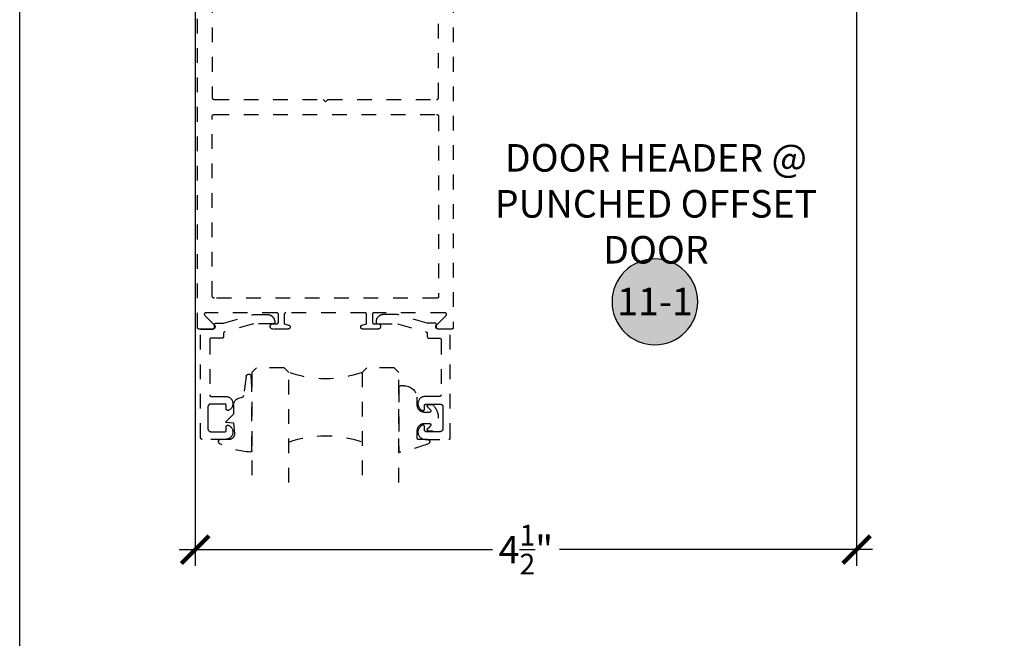
# Model space of a CAD drawing. Units: inches. Extents: x 0 to 228, y 0 to 43.
# Drawn here: x 152 to 159, y 8 to 13 of the extents above; entities that cross this region are included whole.
import ezdxf
from ezdxf.enums import TextEntityAlignment as Align

# ---------------------------------------------------------------- set-up
doc = ezdxf.new("R2010")
doc.units = ezdxf.units.IN
doc.header["$LTSCALE"] = 0.5
doc.header["$MEASUREMENT"] = 0
doc.linetypes.add('HIDDEN2', pattern=[0.1875, 0.125, -0.0625])
for name, color, linetype in [('Arcadia-Dim', 4, 'Continuous'), ('Arcadia-Hidden', 1, 'HIDDEN2'), ('Arcadia-Profile', 5, 'Continuous'), ('Arcadia-Shade', 8, 'Continuous'), ('Arcadia-Symb', 7, 'Continuous'), ('Arcadia-Symb-Text', 3, 'Continuous'), ('Arcadia-Text', 3, 'Continuous')]:
    doc.layers.add(name, color=color, linetype=linetype)
doc.layers.add('Arcadia-Mview', color=6, linetype='Continuous', plot=False)
doc.styles.get("Standard").update_dxf_attribs({"font": 'ARIALN.TTF'})
doc.dimstyles.new('Arcadia-2', dxfattribs={"dimscale": 2, "dimtxt": 0.0938, "dimasz": 0.0938, "dimexe": 0.0546, "dimexo": 0.0469, "dimgap": 0.0469, "dimtad": 0, "dimtih": 1, "dimdec": 4, "dimrnd": 0.0625, "dimzin": 3, "dimdsep": 46, "dimlunit": 4, "dimtxsty": 'Standard', "dimblk": 'ARCHTICK', "dimcen": 0.0469, "dimdle": 0.0546, "dimclrd": 256, "dimclre": 256, "dimclrt": 256, "dimadec": 0, "dimazin": 0, "dimtfac": 0.75, "dimtix": 1, "dimtmove": 2, "dimatfit": 3, "dimfxl": 1, "dimtolj": 1, "dimtzin": 3, "dimlwd": -3, "dimlwe": -3, "dimarcsym": 0})

# ---------------------------------------------------------------- blocks, each defined once
blk = doc.blocks.new('_ArchTick')
at = {"color": 0, "linetype": 'ByBlock', "lineweight": -3, "const_width": 0.15}
blk.add_lwpolyline([(-0.5, -0.5), (0.5, 0.5)], dxfattribs=at)
blk = doc.blocks.new('*D59')
at = {"layer": 'Arcadia-Dim', "lineweight": -3}
for p, q in [((153.1941, 13.8125), (153.1941, 8.9061)), ((157.6941, 13.8125), (157.6941, 8.9061)), ((153.0849, 9.0153), (155.2164, 9.0153)), ((157.8033, 9.0153), (155.6718, 9.0153))]:
    blk.add_line(p, q, dxfattribs=at)
at = {"layer": 'Defpoints', "color": 0, "lineweight": -3}
for p in [(153.1941, 13.9063), (157.6941, 13.9063), (157.6941, 9.0153)]:
    blk.add_point(p, dxfattribs=at)
at = {"layer": 'Arcadia-Dim', "lineweight": -3, "xscale": 0.1876, "yscale": 0.1876, "zscale": 0.1876, "rotation": 180}
blk.add_blockref('_ArchTick', (153.1941, 9.0153), dxfattribs=at)
at = {"layer": 'Arcadia-Dim', "lineweight": -3, "xscale": 0.1876, "yscale": 0.1876, "zscale": 0.1876}
blk.add_blockref('_ArchTick', (157.6941, 9.0153), dxfattribs=at)
at = {"layer": 'Arcadia-Dim', "lineweight": -3, "insert": (155.4441, 9.0153), "char_height": 0.1876, "attachment_point": 5}
blk.add_mtext('\\A1;4{\\H0.75x;\\S1/2;}"', dxfattribs=at)
blk = doc.blocks.new('*U63')
at = {"layer": 'Arcadia-Hidden'}
for p, q in [((0, 0.0312), (0, 0.7812)), ((0.25, 0.7812), (0.25, 0.0312)), ((0.75, 0.0312), (0.75, 0.7812)), ((1, 0.7812), (1, 0.0312)), ((0.0312, 0), (0, 0.0312)), ((0.2188, 0), (0.0312, 0)), ((0.25, 0.0312), (0.2188, 0)), ((0.7812, 0), (0.75, 0.0312)), ((0.9688, 0), (0.7812, 0)), ((1, 0.0312), (0.9688, 0))]:
    blk.add_line(p, q, dxfattribs=at)
for centre, start, end in [((0.5, 1.1992), 250.18348, 289.81652), ((0.5, -0.6625), 70.18348, 109.81652)]:
    blk.add_arc(centre, 0.7374, start, end, dxfattribs=at)
blk = doc.blocks.new('*U16')
at = {"layer": 'Arcadia-Hidden'}
blk.add_lwpolyline([(0.2307, 0.1185), (0.2023, 0.1185, -0.722032), (0.1967, 0.1353, 0.073867), (0.2154, 0.154, 0.615346), (0.2073, 0.17), (0.175, 0.17, 0.414214), (0.125, 0.12), (0.125, 0.0659, -0.391507), (0.0312, -0.01), (0.01, -0.01, -0.414214), (0, 0), (0, 0.4306, -0.476979), (0.0121, 0.4403, -0.03094), (0.2003, 0.3837, -0.826272), (0.1947, 0.3548), (0.135, 0.3548, 0.414214), (0.125, 0.3448), (0.125, 0.295, 0.414214), (0.175, 0.245), (0.2073, 0.245, 0.615346), (0.2154, 0.2609, 0.073867), (0.1967, 0.2797, -0.722032), (0.2023, 0.2965), (0.2307, 0.2965, -0.418287)], format="xyb", close=True, dxfattribs=at)
blk = doc.blocks.new('*U15')
at = {"layer": 'Arcadia-Hidden'}
blk.add_lwpolyline([(-0.1787, 0.2351), (-0.125, 0.2404), (-0.1182, 0.3139, 0.414214), (-0.1582, 0.3539), (-0.2162, 0.352, -0.316016), (-0.2257, 0.3586, -0.396256), (-0.2141, 0.3852, -0.099893), (-0.0106, 0.4381, -0.430493), (0, 0.4282), (0, 0), (-0.0054, -0.0845, -0.62178), (-0.04, -0.0753), (-0.0574, 0.0534, 0.243265), (-0.0681, 0.0684), (-0.0978, 0.0758, -0.281185), (-0.125, 0.1202), (-0.125, 0.1804)], format="xyb", close=True, dxfattribs=at)
blk = doc.blocks.new('Keynote')
at = {"layer": 'Arcadia-Symb', "lineweight": -3}
h = blk.add_hatch(color=8, dxfattribs=at)
h.dxf.hatch_style = 1
edge = h.paths.add_edge_path()
edge.add_arc((0, 0), 0.1458, 0, 360)
at = {"layer": 'Defpoints', "lineweight": -3}
blk.add_circle((0, 0), 0.1458, dxfattribs=at)
at = {"layer": 'Arcadia-Symb-Text'}
blk.add_attdef('KEYNOTE_BUBBLE', text='', height=0.0938, dxfattribs=at).set_placement((0, 0), align=Align.MIDDLE_CENTER)

msp = doc.modelspace()

# ---------------------------------------------------------------- linework, layer by layer
at = {"layer": 'Arcadia-Hidden'}
for points in [[(154.9501, 13.76527), (154.9501, 10.52527), (154.95009, 10.52475), (154.95004, 10.52422), (154.94998, 10.52371), (154.94988, 10.52319), (154.94976, 10.52268), (154.94961, 10.52218), (154.94944, 10.52169), (154.94923, 10.5212), (154.94901, 10.52073), (154.94876, 10.52027), (154.94849, 10.51982), (154.94819, 10.51939), (154.94787, 10.51898), (154.94753, 10.51858), (154.94717, 10.5182), (154.94679, 10.51784), (154.94639, 10.5175), (154.94598, 10.51718), (154.94555, 10.51688), (154.9451, 10.51661), (154.94464, 10.51636), (154.94417, 10.51613), (154.94368, 10.51593), (154.94319, 10.51576), (154.94269, 10.51561), (154.94218, 10.51549), (154.94166, 10.51539), (154.94114, 10.51532), (154.94062, 10.51528), (154.9401, 10.51527), (154.8471, 10.51527), (154.84585, 10.51532), (154.8446, 10.51547), (154.84337, 10.51571), (154.84216, 10.51605), (154.84098, 10.51649), (154.83984, 10.51701), (154.83875, 10.51762), (154.8377, 10.51832), (154.83672, 10.5191), (154.83579, 10.51995), (154.83494, 10.52087), (154.83416, 10.52185), (154.83347, 10.5229), (154.83285, 10.52399), (154.83232, 10.52513), (154.83189, 10.52631), (154.83155, 10.52751), (154.8313, 10.52875), (154.83115, 10.52999), (154.8311, 10.53125), (154.83115, 10.5325), (154.83129, 10.53375), (154.83154, 10.53498), (154.83187, 10.53619), (154.83231, 10.53736), (154.83283, 10.53851), (154.83344, 10.5396), (154.83414, 10.54065), (154.83491, 10.54163), (154.83576, 10.54256), (154.90112, 10.60821), (154.90165, 10.60879), (154.90214, 10.60941), (154.90257, 10.61006), (154.90295, 10.61075), (154.90328, 10.61146), (154.90355, 10.6122), (154.90376, 10.61295), (154.90391, 10.61372), (154.904, 10.6145), (154.90403, 10.61528), (154.904, 10.61607), (154.90391, 10.61685), (154.90375, 10.61762), (154.90354, 10.61837), (154.90327, 10.61911), (154.90294, 10.61982), (154.90256, 10.6205), (154.90212, 10.62115), (154.90163, 10.62177), (154.9011, 10.62235), (154.90052, 10.62288), (154.89991, 10.62336), (154.89925, 10.6238), (154.89857, 10.62418), (154.89786, 10.62451), (154.89712, 10.62478), (154.89637, 10.62499), (154.8956, 10.62515), (154.89482, 10.62524), (154.89403, 10.62527), (154.4101, 10.62527), (154.40958, 10.62526), (154.40905, 10.62521), (154.40854, 10.62515), (154.40802, 10.62505), (154.40751, 10.62493), (154.40701, 10.62478), (154.40652, 10.62461), (154.40603, 10.6244), (154.40556, 10.62418), (154.4051, 10.62393), (154.40465, 10.62366), (154.40422, 10.62336), (154.40381, 10.62304), (154.40341, 10.6227), (154.40303, 10.62234), (154.40267, 10.62196), (154.40233, 10.62156), (154.40201, 10.62115), (154.40171, 10.62072), (154.40144, 10.62027), (154.40119, 10.61981), (154.40096, 10.61934), (154.40076, 10.61885), (154.40059, 10.61836), (154.40044, 10.61786), (154.40032, 10.61735), (154.40022, 10.61683), (154.40015, 10.61631), (154.40011, 10.61579), (154.4001, 10.61527), (154.4001, 10.56127), (154.40011, 10.56075), (154.40015, 10.56022), (154.40022, 10.55971), (154.40032, 10.55919), (154.40044, 10.55868), (154.40059, 10.55818), (154.40076, 10.55769), (154.40096, 10.5572), (154.40119, 10.55673), (154.40144, 10.55627), (154.40171, 10.55582), (154.40201, 10.55539), (154.40233, 10.55498), (154.40267, 10.55458), (154.40303, 10.5542), (154.40341, 10.55384), (154.40381, 10.5535), (154.40422, 10.55318), (154.40465, 10.55288), (154.4051, 10.55261), (154.40556, 10.55236), (154.40603, 10.55213), (154.40652, 10.55193), (154.40701, 10.55176), (154.40751, 10.55161), (154.40802, 10.55149), (154.40854, 10.55139), (154.40905, 10.55132), (154.40958, 10.55128), (154.4101, 10.55127), (154.4381, 10.55127), (154.43998, 10.55117), (154.44184, 10.55088), (154.44366, 10.55039), (154.44542, 10.54971), (154.4471, 10.54886), (154.44868, 10.54783), (154.45014, 10.54665), (154.45148, 10.54531), (154.45266, 10.54385), (154.45369, 10.54227), (154.45454, 10.54059), (154.45522, 10.53883), (154.45571, 10.53701), (154.456, 10.53515), (154.4561, 10.53327), (154.456, 10.53139), (154.45571, 10.52953), (154.45522, 10.52771), (154.45454, 10.52595), (154.45369, 10.52427), (154.45266, 10.52269), (154.45148, 10.52123), (154.45014, 10.51989), (154.44868, 10.51871), (154.4471, 10.51768), (154.44542, 10.51683), (154.44366, 10.51615), (154.44184, 10.51566), (154.43998, 10.51537), (154.4381, 10.51527), (154.3341, 10.51527), (154.33277, 10.51533), (154.33144, 10.51552), (154.33015, 10.51584), (154.32888, 10.51628), (154.32767, 10.51683), (154.32651, 10.5175), (154.32543, 10.51828), (154.32442, 10.51916), (154.3235, 10.52012), (154.32268, 10.52118), (154.32196, 10.5223), (154.32135, 10.52349), (154.32086, 10.52473), (154.32048, 10.52601), (154.32024, 10.52733), (154.32011, 10.52866), (154.32012, 10.52999), (154.32025, 10.53132), (154.32051, 10.53263), (154.32089, 10.53391), (154.32139, 10.53515), (154.32201, 10.53633), (154.32274, 10.53745), (154.32357, 10.5385), (154.3245, 10.53946), (154.32551, 10.54033), (154.3266, 10.54109), (154.32777, 10.54175), (154.32898, 10.5423), (154.33025, 10.54273), (154.3601, 10.55127), (154.3601, 10.61527), (154.36009, 10.61579), (154.36004, 10.61631), (154.35998, 10.61683), (154.35988, 10.61735), (154.35976, 10.61786), (154.35961, 10.61836), (154.35944, 10.61885), (154.35923, 10.61934), (154.35901, 10.61981), (154.35876, 10.62027), (154.35849, 10.62072), (154.35819, 10.62115), (154.35787, 10.62156), (154.35753, 10.62196), (154.35717, 10.62234), (154.35679, 10.6227), (154.35639, 10.62304), (154.35598, 10.62336), (154.35555, 10.62366), (154.3551, 10.62393), (154.35464, 10.62418), (154.35417, 10.6244), (154.35368, 10.62461), (154.35319, 10.62478), (154.35269, 10.62493), (154.35218, 10.62505), (154.35166, 10.62515), (154.35114, 10.62521), (154.35062, 10.62526), (154.3501, 10.62527), (153.8101, 10.62527), (153.80958, 10.62526), (153.80905, 10.62521), (153.80853, 10.62515), (153.80802, 10.62505), (153.80751, 10.62493), (153.80701, 10.62478), (153.80652, 10.62461), (153.80603, 10.6244), (153.80556, 10.62418), (153.8051, 10.62393), (153.80465, 10.62366), (153.80422, 10.62336), (153.80381, 10.62304), (153.80341, 10.6227), (153.80303, 10.62234), (153.80267, 10.62196), (153.80233, 10.62156), (153.80201, 10.62115), (153.80171, 10.62072), (153.80144, 10.62027), (153.80119, 10.61981), (153.80096, 10.61934), (153.80076, 10.61885), (153.80059, 10.61836), (153.80044, 10.61786), (153.80032, 10.61735), (153.80022, 10.61683), (153.80015, 10.61631), (153.80011, 10.61579), (153.8001, 10.61527), (153.8001, 10.55127), (153.82995, 10.54273), (153.83121, 10.5423), (153.83243, 10.54175), (153.83359, 10.54109), (153.83469, 10.54033), (153.8357, 10.53946), (153.83663, 10.5385), (153.83746, 10.53745), (153.83819, 10.53633), (153.83881, 10.53515), (153.83931, 10.53391), (153.83969, 10.53263), (153.83995, 10.53132), (153.84008, 10.52999), (153.84009, 10.52866), (153.83996, 10.52733), (153.83972, 10.52601), (153.83934, 10.52473), (153.83885, 10.52349), (153.83824, 10.5223), (153.83752, 10.52118), (153.8367, 10.52012), (153.83578, 10.51916), (153.83477, 10.51828), (153.83368, 10.5175), (153.83253, 10.51683), (153.83131, 10.51628), (153.83005, 10.51584), (153.82876, 10.51552), (153.82743, 10.51533), (153.8261, 10.51527), (153.7221, 10.51527), (153.72022, 10.51537), (153.71836, 10.51566), (153.71654, 10.51615), (153.71478, 10.51683), (153.7131, 10.51768), (153.71152, 10.51871), (153.71005, 10.51989), (153.70872, 10.52123), (153.70754, 10.52269), (153.70651, 10.52427), (153.70566, 10.52595), (153.70498, 10.52771), (153.70449, 10.52953), (153.7042, 10.53139), (153.7041, 10.53327), (153.7042, 10.53515), (153.70449, 10.53701), (153.70498, 10.53883), (153.70566, 10.54059), (153.70651, 10.54227), (153.70754, 10.54385), (153.70872, 10.54531), (153.71005, 10.54665), (153.71152, 10.54783), (153.7131, 10.54886), (153.71478, 10.54971), (153.71654, 10.55039), (153.71836, 10.55088), (153.72022, 10.55117), (153.7221, 10.55127), (153.7501, 10.55127), (153.75062, 10.55128), (153.75114, 10.55132), (153.75166, 10.55139), (153.75218, 10.55149), (153.75269, 10.55161), (153.75319, 10.55176), (153.75368, 10.55193), (153.75417, 10.55213), (153.75464, 10.55236), (153.7551, 10.55261), (153.75555, 10.55288), (153.75598, 10.55318), (153.75639, 10.5535), (153.75679, 10.55384), (153.75717, 10.5542), (153.75753, 10.55458), (153.75787, 10.55498), (153.75819, 10.55539), (153.75849, 10.55582), (153.75876, 10.55627), (153.75901, 10.55673), (153.75923, 10.5572), (153.75943, 10.55769), (153.75961, 10.55818), (153.75976, 10.55868), (153.75988, 10.55919), (153.75998, 10.55971), (153.76004, 10.56022), (153.76009, 10.56075), (153.7601, 10.56127), (153.7601, 10.61527), (153.76009, 10.61579), (153.76004, 10.61631), (153.75998, 10.61683), (153.75988, 10.61735), (153.75976, 10.61786), (153.75961, 10.61836), (153.75943, 10.61885), (153.75923, 10.61934), (153.75901, 10.61981), (153.75876, 10.62027), (153.75849, 10.62072), (153.75819, 10.62115), (153.75787, 10.62156), (153.75753, 10.62196), (153.75717, 10.62234), (153.75679, 10.6227), (153.75639, 10.62304), (153.75598, 10.62336), (153.75555, 10.62366), (153.7551, 10.62393), (153.75464, 10.62418), (153.75417, 10.6244), (153.75368, 10.62461), (153.75319, 10.62478), (153.75269, 10.62493), (153.75218, 10.62505), (153.75166, 10.62515), (153.75114, 10.62521), (153.75062, 10.62526), (153.7501, 10.62527), (153.26616, 10.62527), (153.26538, 10.62524), (153.2646, 10.62515), (153.26383, 10.62499), (153.26308, 10.62478), (153.26234, 10.62451), (153.26163, 10.62418), (153.26094, 10.6238), (153.26029, 10.62336), (153.25968, 10.62288), (153.2591, 10.62235), (153.25857, 10.62177), (153.25808, 10.62115), (153.25764, 10.6205), (153.25726, 10.61982), (153.25693, 10.61911), (153.25666, 10.61837), (153.25644, 10.61762), (153.25629, 10.61685), (153.2562, 10.61607), (153.25616, 10.61528), (153.25619, 10.6145), (153.25628, 10.61372), (153.25644, 10.61295), (153.25665, 10.6122), (153.25692, 10.61146), (153.25725, 10.61075), (153.25763, 10.61006), (153.25806, 10.60941), (153.25855, 10.60879), (153.25908, 10.60821), (153.32444, 10.54256), (153.32529, 10.54163), (153.32606, 10.54065), (153.32676, 10.5396), (153.32737, 10.53851), (153.32789, 10.53736), (153.32832, 10.53619), (153.32866, 10.53498), (153.32891, 10.53375), (153.32905, 10.5325), (153.3291, 10.53125), (153.32905, 10.52999), (153.3289, 10.52875), (153.32865, 10.52751), (153.32831, 10.52631), (153.32787, 10.52513), (153.32735, 10.52399), (153.32673, 10.5229), (153.32603, 10.52185), (153.32526, 10.52087), (153.3244, 10.51995), (153.32348, 10.5191), (153.3225, 10.51832), (153.32145, 10.51762), (153.32036, 10.51701), (153.31922, 10.51649), (153.31804, 10.51605), (153.31683, 10.51571), (153.3156, 10.51547), (153.31435, 10.51532), (153.3131, 10.51527), (153.2201, 10.51527), (153.21958, 10.51528), (153.21905, 10.51532), (153.21853, 10.51539), (153.21802, 10.51549), (153.21751, 10.51561), (153.21701, 10.51576), (153.21652, 10.51593), (153.21603, 10.51613), (153.21556, 10.51636), (153.2151, 10.51661), (153.21465, 10.51688), (153.21422, 10.51718), (153.21381, 10.5175), (153.21341, 10.51784), (153.21303, 10.5182), (153.21267, 10.51858), (153.21233, 10.51898), (153.21201, 10.51939), (153.21171, 10.51982), (153.21144, 10.52027), (153.21119, 10.52073), (153.21096, 10.5212), (153.21076, 10.52169), (153.21059, 10.52218), (153.21044, 10.52268), (153.21032, 10.52319), (153.21022, 10.52371), (153.21015, 10.52422), (153.21011, 10.52475), (153.2101, 10.52527), (153.2101, 13.76527)], [(153.3101, 13.76527), (153.3101, 12.09027), (153.31012, 12.08948), (153.31018, 12.0887), (153.31028, 12.08792), (153.31043, 12.08715), (153.31061, 12.08639), (153.31083, 12.08563), (153.3111, 12.08489), (153.3114, 12.08417), (153.31173, 12.08346), (153.31211, 12.08277), (153.31252, 12.0821), (153.31296, 12.08145), (153.31344, 12.08083), (153.31395, 12.08023), (153.31449, 12.07966), (153.31506, 12.07912), (153.31566, 12.07861), (153.31628, 12.07813), (153.31693, 12.07769), (153.3176, 12.07728), (153.31829, 12.0769), (153.319, 12.07657), (153.31972, 12.07627), (153.32046, 12.076), (153.32122, 12.07578), (153.32198, 12.0756), (153.32275, 12.07545), (153.32353, 12.07535), (153.32431, 12.07529), (153.3251, 12.07527), (154.0641, 12.07527), (154.0801, 12.05927), (154.0961, 12.07527), (154.8351, 12.07527), (154.83588, 12.07529), (154.83667, 12.07535), (154.83745, 12.07545), (154.83822, 12.0756), (154.83898, 12.07578), (154.83973, 12.076), (154.84048, 12.07627), (154.8412, 12.07657), (154.84191, 12.0769), (154.8426, 12.07728), (154.84327, 12.07769), (154.84392, 12.07813), (154.84454, 12.07861), (154.84514, 12.07912), (154.84571, 12.07966), (154.84625, 12.08023), (154.84676, 12.08083), (154.84723, 12.08145), (154.84768, 12.0821), (154.84809, 12.08277), (154.84846, 12.08346), (154.8488, 12.08417), (154.8491, 12.08489), (154.84937, 12.08563), (154.84959, 12.08639), (154.84977, 12.08715), (154.84991, 12.08792), (154.85002, 12.0887), (154.85008, 12.08948), (154.8501, 12.09027), (154.8501, 13.76527)]]:
    msp.add_lwpolyline(points, dxfattribs=at)
for points in [[(153.3251, 10.72527), (153.32431, 10.72529), (153.32353, 10.72535), (153.32275, 10.72545), (153.32198, 10.7256), (153.32122, 10.72578), (153.32046, 10.726), (153.31972, 10.72627), (153.319, 10.72657), (153.31829, 10.7269), (153.3176, 10.72728), (153.31693, 10.72769), (153.31628, 10.72813), (153.31566, 10.72861), (153.31506, 10.72912), (153.31449, 10.72966), (153.31395, 10.73023), (153.31344, 10.73083), (153.31296, 10.73145), (153.31252, 10.7321), (153.31211, 10.73277), (153.31173, 10.73346), (153.3114, 10.73417), (153.3111, 10.73489), (153.31083, 10.73563), (153.31061, 10.73639), (153.31043, 10.73715), (153.31028, 10.73792), (153.31018, 10.7387), (153.31012, 10.73948), (153.3101, 10.74027), (153.3101, 11.96027), (153.31012, 11.96105), (153.31018, 11.96184), (153.31028, 11.96262), (153.31043, 11.96339), (153.31061, 11.96415), (153.31083, 11.9649), (153.3111, 11.96565), (153.3114, 11.96637), (153.31173, 11.96708), (153.31211, 11.96777), (153.31252, 11.96844), (153.31296, 11.96909), (153.31344, 11.96971), (153.31395, 11.97031), (153.31449, 11.97088), (153.31506, 11.97142), (153.31566, 11.97193), (153.31628, 11.9724), (153.31693, 11.97285), (153.3176, 11.97326), (153.31829, 11.97363), (153.319, 11.97397), (153.31972, 11.97427), (153.32046, 11.97454), (153.32122, 11.97476), (153.32198, 11.97494), (153.32275, 11.97508), (153.32353, 11.97519), (153.32431, 11.97525), (153.3251, 11.97527), (154.8351, 11.97527), (154.83588, 11.97525), (154.83667, 11.97519), (154.83745, 11.97508), (154.83822, 11.97494), (154.83898, 11.97476), (154.83973, 11.97454), (154.84048, 11.97427), (154.8412, 11.97397), (154.84191, 11.97363), (154.8426, 11.97326), (154.84327, 11.97285), (154.84392, 11.9724), (154.84454, 11.97193), (154.84514, 11.97142), (154.84571, 11.97088), (154.84625, 11.97031), (154.84676, 11.96971), (154.84723, 11.96909), (154.84768, 11.96844), (154.84809, 11.96777), (154.84846, 11.96708), (154.8488, 11.96637), (154.8491, 11.96565), (154.84937, 11.9649), (154.84959, 11.96415), (154.84977, 11.96339), (154.84991, 11.96262), (154.85002, 11.96184), (154.85008, 11.96105), (154.8501, 11.96027), (154.8501, 10.73527), (154.85009, 10.73475), (154.85004, 10.73422), (154.84998, 10.73371), (154.84988, 10.73319), (154.84976, 10.73268), (154.84961, 10.73218), (154.84944, 10.73169), (154.84923, 10.7312), (154.84901, 10.73073), (154.84876, 10.73027), (154.84849, 10.72982), (154.84819, 10.72939), (154.84787, 10.72898), (154.84753, 10.72858), (154.84717, 10.7282), (154.84679, 10.72784), (154.84639, 10.7275), (154.84598, 10.72718), (154.84555, 10.72688), (154.8451, 10.72661), (154.84464, 10.72636), (154.84417, 10.72613), (154.84368, 10.72593), (154.84319, 10.72576), (154.84269, 10.72561), (154.84218, 10.72549), (154.84166, 10.72539), (154.84114, 10.72532), (154.84062, 10.72528), (154.8401, 10.72527)], [(153.73571, 10.56336), (153.73571, 10.56136), (153.7357, 10.56084), (153.73566, 10.56032), (153.73559, 10.5598), (153.7355, 10.55929), (153.73537, 10.55878), (153.73523, 10.55827), (153.73505, 10.55778), (153.73485, 10.5573), (153.73462, 10.55682), (153.73437, 10.55636), (153.7341, 10.55592), (153.7338, 10.55549), (153.73349, 10.55507), (153.73315, 10.55467), (153.73279, 10.55429), (153.73241, 10.55393), (153.73201, 10.55359), (153.73159, 10.55327), (153.73116, 10.55298), (153.73071, 10.5527), (153.73025, 10.55245), (153.72978, 10.55223), (153.7293, 10.55203), (153.7288, 10.55185), (153.7283, 10.55171), (153.72779, 10.55158), (153.72728, 10.55149), (153.72676, 10.55142), (153.72624, 10.55138), (153.72571, 10.55136), (153.59032, 10.55136), (153.39397, 10.49534), (153.39356, 10.49521), (153.39315, 10.49507), (153.39275, 10.49491), (153.39236, 10.49473), (153.39198, 10.49453), (153.3916, 10.49432), (153.39124, 10.49409), (153.39088, 10.49385), (153.39054, 10.49359), (153.3902, 10.49331), (153.38988, 10.49303), (153.38958, 10.49273), (153.38928, 10.49241), (153.389, 10.49209), (153.38873, 10.49175), (153.38848, 10.4914), (153.38824, 10.49104), (153.38802, 10.49067), (153.38782, 10.49029), (153.38763, 10.4899), (153.38746, 10.48951), (153.3873, 10.4891), (153.38717, 10.48869), (153.38705, 10.48828), (153.38695, 10.48786), (153.38686, 10.48744), (153.3868, 10.48701), (153.38675, 10.48658), (153.38672, 10.48615), (153.38671, 10.48572), (153.38671, 10.46327), (153.3867, 10.46275), (153.38666, 10.46222), (153.38659, 10.46171), (153.3865, 10.46119), (153.38637, 10.46068), (153.38623, 10.46018), (153.38605, 10.45969), (153.38585, 10.4592), (153.38562, 10.45873), (153.38538, 10.45827), (153.3851, 10.45782), (153.3848, 10.45739), (153.38449, 10.45698), (153.38415, 10.45658), (153.38379, 10.4562), (153.38341, 10.45584), (153.38301, 10.4555), (153.38259, 10.45518), (153.38216, 10.45488), (153.38171, 10.45461), (153.38125, 10.45436), (153.38078, 10.45413), (153.3803, 10.45393), (153.3798, 10.45376), (153.3793, 10.45361), (153.37879, 10.45349), (153.37828, 10.45339), (153.37776, 10.45332), (153.37724, 10.45328), (153.37671, 10.45327), (153.30271, 10.45327), (153.30219, 10.45326), (153.30167, 10.45321), (153.30115, 10.45315), (153.30064, 10.45305), (153.30013, 10.45293), (153.29962, 10.45278), (153.29913, 10.45261), (153.29865, 10.4524), (153.29817, 10.45218), (153.29771, 10.45193), (153.29727, 10.45166), (153.29684, 10.45136), (153.29642, 10.45104), (153.29602, 10.4507), (153.29564, 10.45034), (153.29528, 10.44996), (153.29494, 10.44956), (153.29462, 10.44915), (153.29433, 10.44872), (153.29405, 10.44827), (153.2938, 10.44781), (153.29358, 10.44734), (153.29338, 10.44685), (153.2932, 10.44636), (153.29306, 10.44586), (153.29293, 10.44535), (153.29284, 10.44483), (153.29277, 10.44431), (153.29273, 10.44379), (153.29271, 10.44327), (153.29271, 10.06727), (153.29273, 10.06675), (153.29277, 10.06622), (153.29284, 10.06571), (153.29293, 10.06519), (153.29306, 10.06468), (153.2932, 10.06418), (153.29338, 10.06369), (153.29358, 10.0632), (153.2938, 10.06273), (153.29405, 10.06227), (153.29433, 10.06182), (153.29462, 10.06139), (153.29494, 10.06098), (153.29528, 10.06058), (153.29564, 10.0602), (153.29602, 10.05984), (153.29642, 10.0595), (153.29684, 10.05918), (153.29727, 10.05888), (153.29771, 10.05861), (153.29817, 10.05836), (153.29865, 10.05813), (153.29913, 10.05793), (153.29962, 10.05776), (153.30013, 10.05761), (153.30064, 10.05749), (153.30115, 10.05739), (153.30167, 10.05732), (153.30219, 10.05728), (153.30271, 10.05727), (153.40136, 10.05727), (153.40589, 10.05704), (153.41039, 10.05639), (153.41481, 10.05534), (153.41911, 10.05388), (153.42326, 10.05204), (153.42722, 10.04982), (153.43096, 10.04724), (153.43445, 10.04434), (153.43766, 10.04112), (153.44056, 10.03763), (153.44313, 10.03388), (153.44534, 10.02992), (153.44717, 10.02576), (153.44862, 10.02146), (153.44967, 10.01704), (153.45031, 10.01254), (153.45053, 10.00801), (153.45033, 10.00347), (153.44972, 9.99897), (153.4487, 9.99455), (153.44727, 9.99023), (153.44546, 9.98607), (153.44327, 9.98209), (153.44072, 9.97833), (153.43784, 9.97482), (153.43465, 9.97159), (153.43118, 9.96866), (153.42745, 9.96607), (153.4235, 9.96383), (153.41936, 9.96196), (153.41875, 9.96174), (153.41813, 9.96157), (153.41749, 9.96143), (153.41685, 9.96133), (153.41621, 9.96128), (153.41556, 9.96127), (153.41491, 9.9613), (153.41427, 9.96137), (153.41363, 9.96149), (153.413, 9.96164), (153.41238, 9.96184), (153.41178, 9.96208), (153.41119, 9.96235), (153.41063, 9.96266), (153.41008, 9.96301), (153.40956, 9.96339), (153.40906, 9.96381), (153.40859, 9.96425), (153.40815, 9.96473), (153.40774, 9.96523), (153.40737, 9.96576), (153.40703, 9.96631), (153.40673, 9.96689), (153.40646, 9.96748), (153.40624, 9.96809), (153.40605, 9.96871), (153.4059, 9.96934), (153.4058, 9.96998), (153.40574, 9.97062), (153.40571, 9.97127), (153.40571, 9.99527), (153.4057, 9.99579), (153.40566, 9.99631), (153.40559, 9.99683), (153.4055, 9.99735), (153.40537, 9.99786), (153.40523, 9.99836), (153.40505, 9.99885), (153.40485, 9.99934), (153.40462, 9.99981), (153.40438, 10.00027), (153.4041, 10.00072), (153.4038, 10.00115), (153.40349, 10.00156), (153.40315, 10.00196), (153.40279, 10.00234), (153.40241, 10.0027), (153.40201, 10.00304), (153.40159, 10.00336), (153.40116, 10.00366), (153.40071, 10.00393), (153.40025, 10.00418), (153.39978, 10.0044), (153.3993, 10.00461), (153.3988, 10.00478), (153.3983, 10.00493), (153.39779, 10.00505), (153.39728, 10.00515), (153.39676, 10.00521), (153.39624, 10.00526), (153.39571, 10.00527), (153.30071, 10.00527), (153.29967, 10.00524), (153.29862, 10.00516), (153.29759, 10.00502), (153.29656, 10.00483), (153.29554, 10.00459), (153.29453, 10.00429), (153.29355, 10.00394), (153.29258, 10.00354), (153.29163, 10.00309), (153.29071, 10.00259), (153.28982, 10.00204), (153.28896, 10.00145), (153.28813, 10.00081), (153.28733, 10.00013), (153.28657, 9.99941), (153.28585, 9.99865), (153.28517, 9.99786), (153.28453, 9.99703), (153.28394, 9.99616), (153.28339, 9.99527), (153.28289, 9.99435), (153.28244, 9.9934), (153.28204, 9.99244), (153.28169, 9.99145), (153.2814, 9.99045), (153.28115, 9.98943), (153.28096, 9.9884), (153.28082, 9.98736), (153.28074, 9.98632), (153.28071, 9.98527), (153.28071, 9.91127), (153.28071, 9.83727), (153.28074, 9.83622), (153.28082, 9.83518), (153.28096, 9.83414), (153.28115, 9.83311), (153.2814, 9.83209), (153.28169, 9.83109), (153.28204, 9.8301), (153.28244, 9.82913), (153.28289, 9.82819), (153.28339, 9.82727), (153.28394, 9.82638), (153.28453, 9.82551), (153.28517, 9.82468), (153.28585, 9.82389), (153.28657, 9.82313), (153.28733, 9.82241), (153.28813, 9.82173), (153.28896, 9.82109), (153.28982, 9.8205), (153.29071, 9.81995), (153.29163, 9.81945), (153.29258, 9.819), (153.29355, 9.8186), (153.29453, 9.81825), (153.29554, 9.81795), (153.29656, 9.81771), (153.29759, 9.81752), (153.29862, 9.81738), (153.29967, 9.8173), (153.30071, 9.81727), (153.39571, 9.81727), (153.39624, 9.81728), (153.39676, 9.81732), (153.39728, 9.81739), (153.39779, 9.81749), (153.3983, 9.81761), (153.3988, 9.81776), (153.3993, 9.81793), (153.39978, 9.81813), (153.40025, 9.81836), (153.40071, 9.81861), (153.40116, 9.81888), (153.40159, 9.81918), (153.40201, 9.8195), (153.40241, 9.81984), (153.40279, 9.8202), (153.40315, 9.82058), (153.40349, 9.82098), (153.4038, 9.82139), (153.4041, 9.82182), (153.40438, 9.82227), (153.40462, 9.82273), (153.40485, 9.8232), (153.40505, 9.82369), (153.40523, 9.82418), (153.40537, 9.82468), (153.4055, 9.82519), (153.40559, 9.82571), (153.40566, 9.82622), (153.4057, 9.82675), (153.40571, 9.82727), (153.40571, 9.85127), (153.40574, 9.85192), (153.4058, 9.85256), (153.4059, 9.8532), (153.40605, 9.85383), (153.40624, 9.85445), (153.40646, 9.85506), (153.40673, 9.85565), (153.40703, 9.85622), (153.40737, 9.85678), (153.40774, 9.85731), (153.40815, 9.85781), (153.40859, 9.85829), (153.40906, 9.85873), (153.40956, 9.85915), (153.41008, 9.85953), (153.41063, 9.85988), (153.41119, 9.86019), (153.41178, 9.86046), (153.41238, 9.8607), (153.413, 9.86089), (153.41363, 9.86105), (153.41427, 9.86116), (153.41491, 9.86124), (153.41556, 9.86127), (153.41621, 9.86126), (153.41685, 9.8612), (153.41749, 9.86111), (153.41813, 9.86097), (153.41875, 9.8608), (153.41936, 9.86058), (153.4235, 9.85871), (153.42745, 9.85647), (153.43118, 9.85388), (153.43465, 9.85095), (153.43784, 9.84772), (153.44072, 9.84421), (153.44327, 9.84045), (153.44546, 9.83647), (153.44727, 9.83231), (153.4487, 9.82799), (153.44972, 9.82357), (153.45033, 9.81907), (153.45053, 9.81453), (153.45031, 9.81), (153.44967, 9.8055), (153.44862, 9.80108), (153.44717, 9.79678), (153.44534, 9.79262), (153.44313, 9.78866), (153.44056, 9.78491), (153.43766, 9.78142), (153.43445, 9.7782), (153.43096, 9.77529), (153.42722, 9.77272), (153.42326, 9.7705), (153.41911, 9.76866), (153.41481, 9.7672), (153.41039, 9.76614), (153.40589, 9.7655), (153.40136, 9.76527), (153.24071, 9.76527), (153.24019, 9.76528), (153.23967, 9.76532), (153.23915, 9.76539), (153.23864, 9.76549), (153.23813, 9.76561), (153.23762, 9.76576), (153.23713, 9.76593), (153.23665, 9.76613), (153.23617, 9.76636), (153.23571, 9.76661), (153.23527, 9.76688), (153.23484, 9.76718), (153.23442, 9.7675), (153.23402, 9.76784), (153.23364, 9.7682), (153.23328, 9.76858), (153.23294, 9.76898), (153.23262, 9.76939), (153.23233, 9.76982), (153.23205, 9.77027), (153.2318, 9.77073), (153.23158, 9.7712), (153.23138, 9.77169), (153.2312, 9.77218), (153.23106, 9.77268), (153.23093, 9.77319), (153.23084, 9.77371), (153.23077, 9.77422), (153.23073, 9.77475), (153.23071, 9.77527), (153.23071, 10.51527), (153.31471, 10.51527), (153.31524, 10.51528), (153.31576, 10.51532), (153.31628, 10.51539), (153.31679, 10.51549), (153.3173, 10.51561), (153.3178, 10.51576), (153.3183, 10.51593), (153.31878, 10.51613), (153.31925, 10.51636), (153.31971, 10.51661), (153.32016, 10.51688), (153.32059, 10.51718), (153.32101, 10.5175), (153.32141, 10.51784), (153.32179, 10.5182), (153.32215, 10.51858), (153.32249, 10.51898), (153.3228, 10.51939), (153.3231, 10.51982), (153.32338, 10.52027), (153.32362, 10.52073), (153.32385, 10.5212), (153.32405, 10.52169), (153.32423, 10.52218), (153.32437, 10.52268), (153.3245, 10.52319), (153.32459, 10.52371), (153.32466, 10.52422), (153.3247, 10.52475), (153.32471, 10.52527), (153.32471, 10.54548), (153.32473, 10.54601), (153.32477, 10.54653), (153.32484, 10.54705), (153.32494, 10.54757), (153.32506, 10.54808), (153.32521, 10.54858), (153.32538, 10.54908), (153.32559, 10.54957), (153.32581, 10.55004), (153.32607, 10.5505), (153.32634, 10.55095), (153.32664, 10.55138), (153.32696, 10.5518), (153.3273, 10.5522), (153.32767, 10.55258), (153.32805, 10.55294), (153.32845, 10.55328), (153.32887, 10.55359), (153.3293, 10.55389), (153.32975, 10.55416), (153.33022, 10.55441), (153.33069, 10.55464), (153.33118, 10.55484), (153.33167, 10.55501), (153.33218, 10.55516), (153.33269, 10.55527), (153.33321, 10.55537), (153.33373, 10.55543), (153.33425, 10.55547), (153.33478, 10.55548), (153.38671, 10.55514), (153.58851, 10.61336), (153.68571, 10.61336), (153.68833, 10.6133), (153.69094, 10.61309), (153.69354, 10.61275), (153.69611, 10.61227), (153.69866, 10.61166), (153.70117, 10.61092), (153.70363, 10.61004), (153.70605, 10.60904), (153.70841, 10.60792), (153.71071, 10.60667), (153.71295, 10.6053), (153.7151, 10.60382), (153.71718, 10.60222), (153.71917, 10.60052), (153.72107, 10.59872), (153.72287, 10.59682), (153.72457, 10.59483), (153.72617, 10.59275), (153.72765, 10.5906), (153.72902, 10.58836), (153.73027, 10.58606), (153.73139, 10.5837), (153.73239, 10.58128), (153.73327, 10.57882), (153.73401, 10.57631), (153.73462, 10.57376), (153.7351, 10.57119), (153.73544, 10.56859), (153.73565, 10.56598)], [(154.42448, 10.56336), (154.42448, 10.56136), (154.4245, 10.56084), (154.42454, 10.56032), (154.42461, 10.5598), (154.4247, 10.55929), (154.42482, 10.55878), (154.42497, 10.55827), (154.42515, 10.55778), (154.42535, 10.5573), (154.42557, 10.55682), (154.42582, 10.55636), (154.4261, 10.55592), (154.42639, 10.55549), (154.42671, 10.55507), (154.42705, 10.55467), (154.42741, 10.55429), (154.42779, 10.55393), (154.42819, 10.55359), (154.42861, 10.55327), (154.42904, 10.55298), (154.42948, 10.5527), (154.42994, 10.55245), (154.43042, 10.55223), (154.4309, 10.55203), (154.43139, 10.55185), (154.4319, 10.55171), (154.4324, 10.55158), (154.43292, 10.55149), (154.43344, 10.55142), (154.43396, 10.55138), (154.43448, 10.55136), (154.56988, 10.55136), (154.76623, 10.49534), (154.76664, 10.49521), (154.76705, 10.49507), (154.76744, 10.49491), (154.76784, 10.49473), (154.76822, 10.49453), (154.7686, 10.49432), (154.76896, 10.49409), (154.76932, 10.49385), (154.76966, 10.49359), (154.76999, 10.49331), (154.77031, 10.49303), (154.77062, 10.49273), (154.77092, 10.49241), (154.7712, 10.49209), (154.77147, 10.49175), (154.77172, 10.4914), (154.77195, 10.49104), (154.77218, 10.49067), (154.77238, 10.49029), (154.77257, 10.4899), (154.77274, 10.48951), (154.7729, 10.4891), (154.77303, 10.48869), (154.77315, 10.48828), (154.77325, 10.48786), (154.77334, 10.48744), (154.7734, 10.48701), (154.77345, 10.48658), (154.77347, 10.48615), (154.77348, 10.48572), (154.77348, 10.46327), (154.7735, 10.46275), (154.77354, 10.46222), (154.77361, 10.46171), (154.7737, 10.46119), (154.77382, 10.46068), (154.77397, 10.46018), (154.77415, 10.45969), (154.77435, 10.4592), (154.77457, 10.45873), (154.77482, 10.45827), (154.7751, 10.45782), (154.77539, 10.45739), (154.77571, 10.45698), (154.77605, 10.45658), (154.77641, 10.4562), (154.77679, 10.45584), (154.77719, 10.4555), (154.77761, 10.45518), (154.77804, 10.45488), (154.77848, 10.45461), (154.77894, 10.45436), (154.77942, 10.45413), (154.7799, 10.45393), (154.78039, 10.45376), (154.7809, 10.45361), (154.7814, 10.45349), (154.78192, 10.45339), (154.78244, 10.45332), (154.78296, 10.45328), (154.78348, 10.45327), (154.85748, 10.45327), (154.85801, 10.45326), (154.85853, 10.45321), (154.85905, 10.45315), (154.85956, 10.45305), (154.86007, 10.45293), (154.86057, 10.45278), (154.86107, 10.45261), (154.86155, 10.4524), (154.86202, 10.45218), (154.86248, 10.45193), (154.86293, 10.45166), (154.86336, 10.45136), (154.86378, 10.45104), (154.86417, 10.4507), (154.86455, 10.45034), (154.86492, 10.44996), (154.86526, 10.44956), (154.86557, 10.44915), (154.86587, 10.44872), (154.86614, 10.44827), (154.86639, 10.44781), (154.86662, 10.44734), (154.86682, 10.44685), (154.86699, 10.44636), (154.86714, 10.44586), (154.86727, 10.44535), (154.86736, 10.44483), (154.86743, 10.44431), (154.86747, 10.44379), (154.86748, 10.44327), (154.86748, 10.06727), (154.86747, 10.06675), (154.86743, 10.06622), (154.86736, 10.06571), (154.86727, 10.06519), (154.86714, 10.06468), (154.86699, 10.06418), (154.86682, 10.06369), (154.86662, 10.0632), (154.86639, 10.06273), (154.86614, 10.06227), (154.86587, 10.06182), (154.86557, 10.06139), (154.86526, 10.06098), (154.86492, 10.06058), (154.86455, 10.0602), (154.86417, 10.05984), (154.86378, 10.0595), (154.86336, 10.05918), (154.86293, 10.05888), (154.86248, 10.05861), (154.86202, 10.05836), (154.86155, 10.05813), (154.86107, 10.05793), (154.86057, 10.05776), (154.86007, 10.05761), (154.85956, 10.05749), (154.85905, 10.05739), (154.85853, 10.05732), (154.85801, 10.05728), (154.85748, 10.05727), (154.75884, 10.05727), (154.7543, 10.05704), (154.74981, 10.05639), (154.74539, 10.05534), (154.74109, 10.05388), (154.73694, 10.05204), (154.73298, 10.04982), (154.72924, 10.04724), (154.72575, 10.04434), (154.72254, 10.04112), (154.71964, 10.03763), (154.71707, 10.03388), (154.71486, 10.02992), (154.71302, 10.02576), (154.71158, 10.02146), (154.71053, 10.01704), (154.70989, 10.01254), (154.70967, 10.00801), (154.70987, 10.00347), (154.71048, 9.99897), (154.7115, 9.99455), (154.71293, 9.99023), (154.71474, 9.98607), (154.71693, 9.98209), (154.71948, 9.97833), (154.72236, 9.97482), (154.72555, 9.97159), (154.72902, 9.96866), (154.73275, 9.96607), (154.7367, 9.96383), (154.74084, 9.96196), (154.74145, 9.96174), (154.74207, 9.96157), (154.7427, 9.96143), (154.74334, 9.96133), (154.74399, 9.96128), (154.74464, 9.96127), (154.74529, 9.9613), (154.74593, 9.96137), (154.74657, 9.96149), (154.7472, 9.96164), (154.74781, 9.96184), (154.74842, 9.96208), (154.749, 9.96235), (154.74957, 9.96266), (154.75012, 9.96301), (154.75064, 9.96339), (154.75114, 9.96381), (154.75161, 9.96425), (154.75205, 9.96473), (154.75246, 9.96523), (154.75283, 9.96576), (154.75317, 9.96631), (154.75347, 9.96689), (154.75374, 9.96748), (154.75396, 9.96809), (154.75415, 9.96871), (154.7543, 9.96934), (154.7544, 9.96998), (154.75446, 9.97062), (154.75448, 9.97127), (154.75448, 9.99527), (154.7545, 9.99579), (154.75454, 9.99631), (154.75461, 9.99683), (154.7547, 9.99735), (154.75482, 9.99786), (154.75497, 9.99836), (154.75515, 9.99885), (154.75535, 9.99934), (154.75557, 9.99981), (154.75582, 10.00027), (154.7561, 10.00072), (154.75639, 10.00115), (154.75671, 10.00156), (154.75705, 10.00196), (154.75741, 10.00234), (154.75779, 10.0027), (154.75819, 10.00304), (154.75861, 10.00336), (154.75904, 10.00366), (154.75948, 10.00393), (154.75994, 10.00418), (154.76042, 10.0044), (154.7609, 10.00461), (154.76139, 10.00478), (154.7619, 10.00493), (154.7624, 10.00505), (154.76292, 10.00515), (154.76344, 10.00521), (154.76396, 10.00526), (154.76448, 10.00527), (154.85948, 10.00527), (154.86053, 10.00524), (154.86157, 10.00516), (154.86261, 10.00502), (154.86364, 10.00483), (154.86466, 10.00459), (154.86566, 10.00429), (154.86665, 10.00394), (154.86762, 10.00354), (154.86856, 10.00309), (154.86948, 10.00259), (154.87038, 10.00204), (154.87124, 10.00145), (154.87207, 10.00081), (154.87287, 10.00013), (154.87363, 9.99941), (154.87435, 9.99865), (154.87503, 9.99786), (154.87566, 9.99703), (154.87626, 9.99616), (154.8768, 9.99527), (154.8773, 9.99435), (154.87775, 9.9934), (154.87816, 9.99244), (154.8785, 9.99145), (154.8788, 9.99045), (154.87905, 9.98943), (154.87924, 9.9884), (154.87937, 9.98736), (154.87946, 9.98632), (154.87948, 9.98527), (154.87948, 9.91127), (154.87948, 9.83727), (154.87946, 9.83622), (154.87937, 9.83518), (154.87924, 9.83414), (154.87905, 9.83311), (154.8788, 9.83209), (154.8785, 9.83109), (154.87816, 9.8301), (154.87775, 9.82913), (154.8773, 9.82819), (154.8768, 9.82727), (154.87626, 9.82638), (154.87566, 9.82551), (154.87503, 9.82468), (154.87435, 9.82389), (154.87363, 9.82313), (154.87287, 9.82241), (154.87207, 9.82173), (154.87124, 9.82109), (154.87038, 9.8205), (154.86948, 9.81995), (154.86856, 9.81945), (154.86762, 9.819), (154.86665, 9.8186), (154.86566, 9.81825), (154.86466, 9.81795), (154.86364, 9.81771), (154.86261, 9.81752), (154.86157, 9.81738), (154.86053, 9.8173), (154.85948, 9.81727), (154.76448, 9.81727), (154.76396, 9.81728), (154.76344, 9.81732), (154.76292, 9.81739), (154.7624, 9.81749), (154.7619, 9.81761), (154.76139, 9.81776), (154.7609, 9.81793), (154.76042, 9.81813), (154.75994, 9.81836), (154.75948, 9.81861), (154.75904, 9.81888), (154.75861, 9.81918), (154.75819, 9.8195), (154.75779, 9.81984), (154.75741, 9.8202), (154.75705, 9.82058), (154.75671, 9.82098), (154.75639, 9.82139), (154.7561, 9.82182), (154.75582, 9.82227), (154.75557, 9.82273), (154.75535, 9.8232), (154.75515, 9.82369), (154.75497, 9.82418), (154.75482, 9.82468), (154.7547, 9.82519), (154.75461, 9.82571), (154.75454, 9.82622), (154.7545, 9.82675), (154.75448, 9.82727), (154.75448, 9.85127), (154.75446, 9.85192), (154.7544, 9.85256), (154.7543, 9.8532), (154.75415, 9.85383), (154.75396, 9.85445), (154.75374, 9.85506), (154.75347, 9.85565), (154.75317, 9.85622), (154.75283, 9.85678), (154.75246, 9.85731), (154.75205, 9.85781), (154.75161, 9.85829), (154.75114, 9.85873), (154.75064, 9.85915), (154.75012, 9.85953), (154.74957, 9.85988), (154.749, 9.86019), (154.74842, 9.86046), (154.74781, 9.8607), (154.7472, 9.86089), (154.74657, 9.86105), (154.74593, 9.86116), (154.74529, 9.86124), (154.74464, 9.86127), (154.74399, 9.86126), (154.74334, 9.8612), (154.7427, 9.86111), (154.74207, 9.86097), (154.74145, 9.8608), (154.74084, 9.86058), (154.7367, 9.85871), (154.73275, 9.85647), (154.72902, 9.85388), (154.72555, 9.85095), (154.72236, 9.84772), (154.71948, 9.84421), (154.71693, 9.84045), (154.71474, 9.83647), (154.71293, 9.83231), (154.7115, 9.82799), (154.71048, 9.82357), (154.70987, 9.81907), (154.70967, 9.81453), (154.70989, 9.81), (154.71053, 9.8055), (154.71158, 9.80108), (154.71302, 9.79678), (154.71486, 9.79262), (154.71707, 9.78866), (154.71964, 9.78491), (154.72254, 9.78142), (154.72575, 9.7782), (154.72924, 9.77529), (154.73298, 9.77272), (154.73694, 9.7705), (154.74109, 9.76866), (154.74539, 9.7672), (154.74981, 9.76614), (154.7543, 9.7655), (154.75884, 9.76527), (154.91948, 9.76527), (154.92001, 9.76528), (154.92053, 9.76532), (154.92105, 9.76539), (154.92156, 9.76549), (154.92207, 9.76561), (154.92257, 9.76576), (154.92307, 9.76593), (154.92355, 9.76613), (154.92402, 9.76636), (154.92448, 9.76661), (154.92493, 9.76688), (154.92536, 9.76718), (154.92578, 9.7675), (154.92617, 9.76784), (154.92655, 9.7682), (154.92692, 9.76858), (154.92726, 9.76898), (154.92757, 9.76939), (154.92787, 9.76982), (154.92814, 9.77027), (154.92839, 9.77073), (154.92862, 9.7712), (154.92882, 9.77169), (154.92899, 9.77218), (154.92914, 9.77268), (154.92927, 9.77319), (154.92936, 9.77371), (154.92943, 9.77422), (154.92947, 9.77475), (154.92948, 9.77527), (154.92948, 10.51527), (154.84548, 10.51527), (154.84496, 10.51528), (154.84444, 10.51532), (154.84392, 10.51539), (154.8434, 10.51549), (154.8429, 10.51561), (154.84239, 10.51576), (154.8419, 10.51593), (154.84142, 10.51613), (154.84094, 10.51636), (154.84048, 10.51661), (154.84004, 10.51688), (154.83961, 10.51718), (154.83919, 10.5175), (154.83879, 10.51784), (154.83841, 10.5182), (154.83805, 10.51858), (154.83771, 10.51898), (154.83739, 10.51939), (154.8371, 10.51982), (154.83682, 10.52027), (154.83657, 10.52073), (154.83635, 10.5212), (154.83615, 10.52169), (154.83597, 10.52218), (154.83582, 10.52268), (154.8357, 10.52319), (154.83561, 10.52371), (154.83554, 10.52422), (154.8355, 10.52475), (154.83548, 10.52527), (154.83548, 10.54548), (154.83547, 10.54601), (154.83543, 10.54653), (154.83536, 10.54705), (154.83526, 10.54757), (154.83514, 10.54808), (154.83499, 10.54858), (154.83481, 10.54908), (154.83461, 10.54957), (154.83438, 10.55004), (154.83413, 10.5505), (154.83386, 10.55095), (154.83356, 10.55138), (154.83324, 10.5518), (154.83289, 10.5522), (154.83253, 10.55258), (154.83215, 10.55294), (154.83175, 10.55328), (154.83133, 10.55359), (154.8309, 10.55389), (154.83045, 10.55416), (154.82998, 10.55441), (154.82951, 10.55464), (154.82902, 10.55484), (154.82852, 10.55501), (154.82802, 10.55516), (154.82751, 10.55527), (154.82699, 10.55537), (154.82647, 10.55543), (154.82594, 10.55547), (154.82542, 10.55548), (154.77348, 10.55514), (154.57169, 10.61336), (154.47448, 10.61336), (154.47187, 10.6133), (154.46926, 10.61309), (154.46666, 10.61275), (154.46409, 10.61227), (154.46154, 10.61166), (154.45903, 10.61092), (154.45657, 10.61004), (154.45415, 10.60904), (154.45178, 10.60792), (154.44948, 10.60667), (154.44725, 10.6053), (154.44509, 10.60382), (154.44302, 10.60222), (154.44103, 10.60052), (154.43913, 10.59872), (154.43733, 10.59682), (154.43563, 10.59483), (154.43403, 10.59275), (154.43255, 10.5906), (154.43118, 10.58836), (154.42993, 10.58606), (154.42881, 10.5837), (154.4278, 10.58128), (154.42693, 10.57882), (154.42619, 10.57631), (154.42558, 10.57376), (154.4251, 10.57119), (154.42476, 10.56859), (154.42455, 10.56598)]]:
    msp.add_lwpolyline(points, close=True, dxfattribs=at)
at = {"layer": 'Arcadia-Mview', "lineweight": -3}
msp.add_lwpolyline([(152, 37.31833), (184, 37.31833), (184, 0), (152, 0)], close=True, dxfattribs=at)

# ---------------------------------------------------------------- block references
at = {"lineweight": -3}
ref = msp.add_blockref('Keynote', (156.3221, 10.70001), dxfattribs=dict(at, xscale=-2, yscale=2, zscale=2, rotation=180))
ref.add_attrib('KEYNOTE_BUBBLE', '11-1', dxfattribs={"layer": 'Arcadia-Symb-Text', "height": 0.1875}).set_placement((156.3221, 10.70244), align=Align.MIDDLE_CENTER)
at = {"layer": 'Arcadia-Profile', "lineweight": -3, "xscale": -1, "rotation": 180}
msp.add_blockref('*U63', (153.5801, 10.25198), dxfattribs=at)
at = {"layer": 'Arcadia-Shade', "lineweight": -3, "xscale": -1, "rotation": 180}
for name, p in [('*U15', (153.5801, 10.11724)), ('*U16', (154.5801, 10.11874))]:
    msp.add_blockref(name, p, dxfattribs=at)

# ---------------------------------------------------------------- texts
at = {"layer": 'Arcadia-Text', "lineweight": -3, "insert": (156.32901, 11.36686), "char_height": 0.1875, "attachment_point": 5}
msp.add_mtext_dynamic_manual_height_columns('DOOR HEADER @ PUNCHED OFFSET DOOR', width=2.8191735, gutter_width=1.25, heights=[0], dxfattribs=at)

# ---------------------------------------------------------------- dimensions: what is measured, and where the dimension line sits
at = {"layer": 'Arcadia-Dim', "lineweight": -3}
dim = msp.add_linear_dim(base=(157.6941, 9.01527), p1=(153.1941, 13.90627), p2=(157.6941, 13.90627), dimstyle='Arcadia-2', dxfattribs=at)
dim.commit()
dim.dimension.update_dxf_attribs({"geometry": '*D59', "text_midpoint": (155.4441, 9.01527)})

doc.saveas('drawing.dxf')
